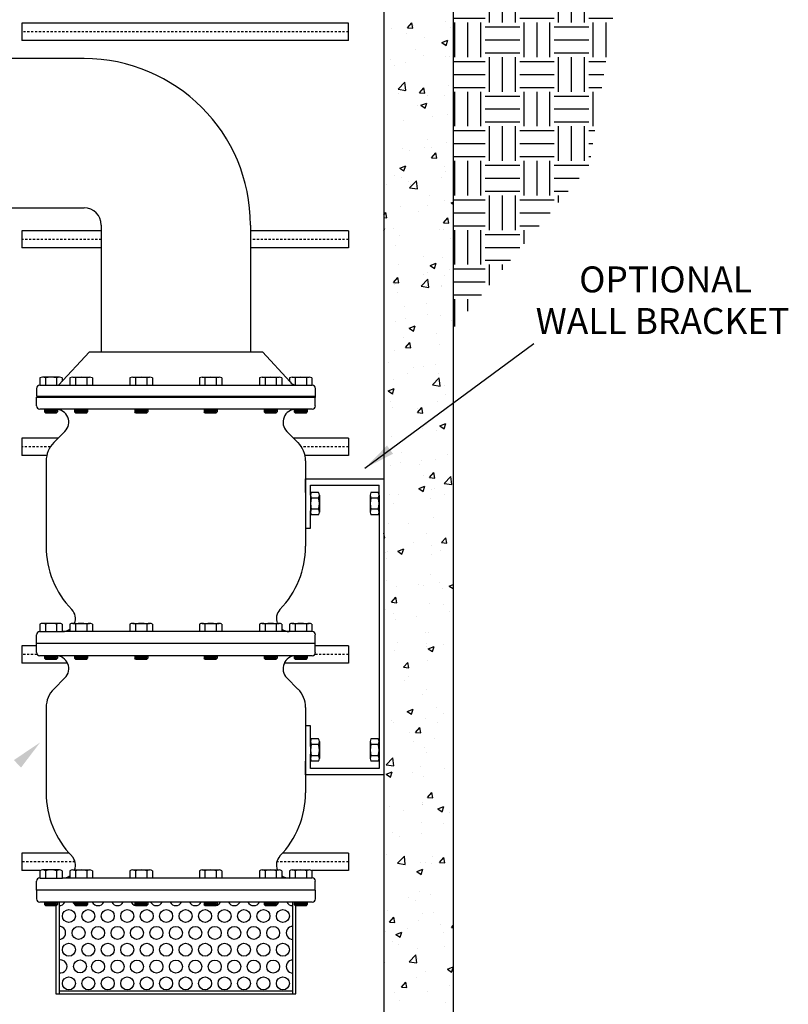
# Model space of a CAD drawing. Extents: x 14 to 181, y 169 to 325.
# Drawn here: x 137 to 181, y 223 to 280 of the extents above; entities that cross this region are included whole.
import ezdxf

# ---------------------------------------------------------------- set-up
doc = ezdxf.new("R2010")
doc.units = 0
doc.header["$LTSCALE"] = 0.5
doc.header["$MEASUREMENT"] = 0
doc.linetypes.add('HIDDEN', pattern=[0.375, 0.25, -0.125])
doc.layers.get('0').update_dxf_attribs({"linetype": 'CONTINUOUS'})
for name, color, linetype in [('DIMLINES', 4, 'CONTINUOUS'), ('DIMTEXT', 6, 'CONTINUOUS'), ('Float', 4, 'CONTINUOUS'), ('HATCHLINES', 2, 'CONTINUOUS'), ('HIDDENLINES', 3, 'HIDDEN')]:
    doc.layers.add(name, color=color, linetype=linetype)
doc.styles.add('ROMANS', font='romans', dxfattribs={"height": 0.1875})
doc.dimstyles.get("Standard").update_dxf_attribs({"dimtxt": 0.18, "dimasz": 0.18, "dimexe": 0.18, "dimexo": 0.0625, "dimgap": 0.09, "dimtad": 0, "dimtih": 1, "dimtoh": 1, "dimdec": 4, "dimzin": 0, "dimdsep": 46, "dimtxsty": 'Standard', "dimcen": 0.09, "dimadec": 0, "dimazin": 0, "dimtfac": 1, "dimtdec": 4, "dimtofl": 0, "dimtmove": 0, "dimatfit": 3, "dimfxl": 1, "dimtolj": 1, "dimtzin": 0, "dimarcsym": 0})

# ---------------------------------------------------------------- blocks, each defined once
blk = doc.blocks.new('*X0')
at = {"color": 0}
for p, q in [((90.25, 47.75), (90.25, 49.013)), ((91, 47.75), (91, 49.018)), ((94.25, 47.75), (94.25, 49.059)), ((95, 47.75), (95, 49.087)), ((95.75, 47.75), (95.75, 49.074)), ((86.25, 47.75), (86.25, 48.705)), ((87, 47.75), (87, 48.652)), ((87.75, 47.75), (87.75, 48.645)), ((88.849, 48.75), (90, 48.75)), ((91.75, 47.75), (91.75, 48.953)), ((92, 48.75), (94, 48.75)), ((96, 48.75), (98, 48.75)), ((98.25, 47.75), (98.25, 48.719)), ((99, 47.75), (99, 48.618)), ((99.75, 47.75), (99.75, 48.549)), ((102.25, 47.75), (102.25, 48.524)), ((103, 47.75), (103, 48.565)), ((103.75, 47.75), (103.75, 48.606)), ((105.286, 48.75), (105.866, 48.75)), ((88, 48), (90, 48)), ((92, 48), (94, 48)), ((96, 48), (98, 48)), ((100, 48), (102, 48)), ((104, 48), (105.727, 48)), ((86.148, 47.5), (88, 47.5)), ((88.25, 45.75), (88.25, 47.75)), ((89, 45.75), (89, 47.75)), ((89.75, 45.75), (89.75, 47.75)), ((90, 47.5), (92, 47.5)), ((92.25, 45.75), (92.25, 47.75)), ((93, 45.75), (93, 47.75)), ((93.75, 45.75), (93.75, 47.75)), ((94, 47.5), (96, 47.5)), ((96.25, 45.75), (96.25, 47.75)), ((97, 45.75), (97, 47.75)), ((97.75, 45.75), (97.75, 47.75)), ((98, 47.5), (100, 47.5)), ((100.25, 45.75), (100.25, 47.75)), ((101, 45.75), (101, 47.75)), ((101.75, 45.75), (101.75, 47.75)), ((102, 47.5), (104, 47.5)), ((104.25, 45.75), (104.25, 47.75)), ((105, 45.75), (105, 47.75)), ((86.148, 46.75), (88, 46.75)), ((90, 46.75), (92, 46.75)), ((94, 46.75), (96, 46.75)), ((98, 46.75), (100, 46.75)), ((102, 46.75), (104, 46.75)), ((86.148, 46), (88, 46)), ((86.25, 44.714), (86.25, 45.75)), ((87, 44.714), (87, 45.75)), ((87.75, 44.714), (87.75, 45.75)), ((90, 46), (92, 46)), ((90.25, 43.75), (90.25, 45.75)), ((91, 43.75), (91, 45.75)), ((91.75, 43.75), (91.75, 45.75)), ((94, 46), (96, 46)), ((94.25, 43.75), (94.25, 45.75)), ((95, 43.75), (95, 45.75)), ((95.75, 43.75), (95.75, 45.75)), ((98, 46), (100, 46)), ((98.25, 43.75), (98.25, 45.75)), ((99, 43.75), (99, 45.75)), ((99.75, 43.75), (99.75, 45.75)), ((102, 46), (104, 46)), ((102.25, 43.75), (102.25, 45.75)), ((103, 43.75), (103, 45.75)), ((103.75, 43.75), (103.75, 45.75)), ((88, 45.5), (90, 45.5)), ((92, 45.5), (94, 45.5)), ((96, 45.5), (98, 45.5)), ((100, 45.5), (102, 45.5)), ((104, 45.5), (105.264, 45.5)), ((88, 44.75), (90, 44.75)), ((92, 44.75), (94, 44.75)), ((96, 44.75), (98, 44.75)), ((100, 44.75), (102, 44.75)), ((104, 44.75), (105.125, 44.75)), ((92, 44), (94, 44)), ((96, 44), (98, 44)), ((100, 44), (102, 44)), ((104, 44), (104.986, 44)), ((90.148, 43.5), (92, 43.5)), ((92.25, 41.75), (92.25, 43.75)), ((93, 41.75), (93, 43.75)), ((93.75, 41.75), (93.75, 43.75)), ((94, 43.5), (96, 43.5)), ((96.25, 41.75), (96.25, 43.75)), ((97, 41.75), (97, 43.75)), ((97.75, 41.75), (97.75, 43.75)), ((98, 43.5), (100, 43.5)), ((100.25, 41.75), (100.25, 43.75)), ((101, 41.75), (101, 43.75)), ((101.75, 41.75), (101.75, 43.75)), ((102, 43.5), (104, 43.5)), ((104.25, 41.75), (104.25, 43.75)), ((90.148, 42.75), (92, 42.75)), ((94, 42.75), (96, 42.75)), ((98, 42.75), (100, 42.75)), ((102, 42.75), (104, 42.75)), ((90.148, 42), (92, 42)), ((90.25, 39.75), (90.25, 41.75)), ((91, 39.75), (91, 41.75)), ((91.75, 39.75), (91.75, 41.75)), ((94, 42), (96, 42)), ((94.25, 39.75), (94.25, 41.75)), ((95, 39.75), (95, 41.75)), ((95.75, 39.75), (95.75, 41.75)), ((98, 42), (100, 42)), ((98.25, 39.75), (98.25, 41.75)), ((99, 39.75), (99, 41.75)), ((99.75, 39.75), (99.75, 41.75)), ((102, 42), (104, 42)), ((102.25, 39.75), (102.25, 41.75)), ((103, 39.75), (103, 41.75)), ((103.75, 39.75), (103.75, 41.75)), ((92, 41.5), (94, 41.5)), ((96, 41.5), (98, 41.5)), ((100, 41.5), (102, 41.5)), ((104, 41.5), (104.523, 41.5)), ((92, 40.75), (94, 40.75)), ((96, 40.75), (98, 40.75)), ((100, 40.75), (102, 40.75)), ((104, 40.75), (104.384, 40.75)), ((92, 40), (94, 40)), ((96, 40), (98, 40)), ((100, 40), (102, 40)), ((104, 40), (104.245, 40)), ((90.148, 39.5), (92, 39.5)), ((92.25, 37.75), (92.25, 39.75)), ((93, 37.75), (93, 39.75)), ((93.75, 37.75), (93.75, 39.75)), ((94, 39.5), (96, 39.5)), ((96.25, 37.75), (96.25, 39.75)), ((97, 37.75), (97, 39.75)), ((97.75, 37.75), (97.75, 39.75)), ((98, 39.5), (100, 39.5)), ((100.25, 37.75), (100.25, 39.75)), ((101, 37.75), (101, 39.75)), ((101.75, 37.75), (101.75, 39.75)), ((102, 39.5), (104, 39.5)), ((90.148, 38.75), (92, 38.75)), ((94, 38.75), (96, 38.75)), ((98, 38.75), (100, 38.75)), ((102, 38.75), (104, 38.75)), ((90.148, 38), (92, 38)), ((90.25, 35.75), (90.25, 37.75)), ((91, 35.75), (91, 37.75)), ((91.75, 35.75), (91.75, 37.75)), ((94, 38), (96, 38)), ((94.25, 35.75), (94.25, 37.75)), ((95, 35.75), (95, 37.75)), ((95.75, 35.75), (95.75, 37.75)), ((98, 38), (100, 38)), ((98.25, 35.75), (98.25, 37.75)), ((99, 35.75), (99, 37.75)), ((99.75, 35.75), (99.75, 37.75)), ((102, 38), (103.874, 38)), ((102.25, 35.75), (102.25, 37.75)), ((103, 35.75), (103, 37.75)), ((103.75, 37.33), (103.75, 37.75)), ((92, 37.5), (94, 37.5)), ((96, 37.5), (98, 37.5)), ((100, 37.5), (102, 37.5)), ((92, 36.75), (94, 36.75)), ((96, 36.75), (98, 36.75)), ((100, 36.75), (102, 36.75)), ((92, 36), (94, 36)), ((96, 36), (98, 36)), ((100, 36), (102, 36)), ((90.148, 35.5), (92, 35.5)), ((92.25, 33.75), (92.25, 35.75)), ((93, 33.75), (93, 35.75)), ((93.75, 33.75), (93.75, 35.75)), ((94, 35.5), (96, 35.5)), ((96.25, 33.75), (96.25, 35.75)), ((97, 33.75), (97, 35.75)), ((97.75, 33.75), (97.75, 35.75)), ((98, 35.5), (100, 35.5)), ((100.25, 33.75), (100.25, 35.75)), ((101, 33.75), (101, 35.75)), ((101.75, 33.75), (101.75, 35.75)), ((102, 35.5), (102.872, 35.5)), ((90.148, 34.75), (92, 34.75)), ((94, 34.75), (96, 34.75)), ((98, 34.75), (100, 34.75)), ((102, 34.75), (102.397, 34.75)), ((90.148, 34), (92, 34)), ((90.25, 31.75), (90.25, 33.75)), ((91, 31.75), (91, 33.75)), ((91.75, 31.75), (91.75, 33.75)), ((94, 34), (96, 34)), ((94.25, 31.75), (94.25, 33.75)), ((95, 31.75), (95, 33.75)), ((95.75, 31.75), (95.75, 33.75)), ((98, 34), (100, 34)), ((98.25, 31.75), (98.25, 33.75)), ((99, 31.75), (99, 33.75)), ((99.75, 31.75), (99.75, 33.75)), ((92, 33.5), (94, 33.5)), ((96, 33.5), (98, 33.5)), ((100, 33.5), (101.605, 33.5)), ((92, 32.75), (94, 32.75)), ((96, 32.75), (98, 32.75)), ((100, 32.75), (101.13, 32.75)), ((92, 32), (94, 32)), ((96, 32), (98, 32)), ((100, 32), (100.654, 32)), ((90.148, 31.5), (92, 31.5)), ((92.25, 29.75), (92.25, 31.75)), ((93, 29.75), (93, 31.75)), ((93.75, 29.75), (93.75, 31.75)), ((94, 31.5), (96, 31.5)), ((96.25, 29.75), (96.25, 31.75)), ((97, 29.75), (97, 31.75)), ((97.75, 29.75), (97.75, 31.75)), ((98, 31.5), (100, 31.5)), ((100.25, 31.362), (100.25, 31.75)), ((90.148, 30.75), (92, 30.75)), ((94, 30.75), (96, 30.75)), ((98, 30.75), (99.862, 30.75)), ((90.148, 30), (92, 30)), ((90.25, 27.75), (90.25, 29.75)), ((91, 27.75), (91, 29.75)), ((91.75, 27.75), (91.75, 29.75)), ((94, 30), (96, 30)), ((94.25, 27.75), (94.25, 29.75)), ((95, 27.75), (95, 29.75)), ((95.75, 27.75), (95.75, 29.75)), ((98, 30), (99.387, 30)), ((98.25, 27.75), (98.25, 29.75)), ((99, 27.75), (99, 29.75)), ((92, 29.5), (94, 29.5)), ((96, 29.5), (98, 29.5)), ((92, 28.75), (94, 28.75)), ((96, 28.75), (98, 28.75)), ((92, 28), (94, 28)), ((96, 28), (98, 28)), ((90.148, 27.5), (92, 27.5)), ((92.25, 25.75), (92.25, 27.75)), ((93, 25.75), (93, 27.75)), ((93.75, 25.75), (93.75, 27.75)), ((94, 27.5), (96, 27.5)), ((96.25, 25.75), (96.25, 27.75)), ((97, 25.75), (97, 27.75)), ((97.75, 25.75), (97.75, 27.75)), ((98, 27.5), (98.981, 27.5)), ((90.148, 26.75), (92, 26.75)), ((94, 26.75), (96, 26.75)), ((98, 26.75), (98.862, 26.75)), ((90.148, 26), (92, 26)), ((90.25, 23.75), (90.25, 25.75)), ((91, 23.75), (91, 25.75)), ((91.75, 23.75), (91.75, 25.75)), ((94, 26), (96, 26)), ((94.25, 23.75), (94.25, 25.75)), ((95, 23.75), (95, 25.75)), ((95.75, 23.75), (95.75, 25.75)), ((98, 26), (98.744, 26)), ((98.25, 23.75), (98.25, 25.75)), ((92, 25.5), (94, 25.5)), ((96, 25.5), (98, 25.5)), ((92, 24.75), (94, 24.75)), ((96, 24.75), (98, 24.75)), ((92, 24), (94, 24)), ((96, 24), (98, 24)), ((90.148, 23.5), (92, 23.5)), ((92.25, 21.75), (92.25, 23.75)), ((93, 21.75), (93, 23.75)), ((93.75, 21.75), (93.75, 23.75)), ((94, 23.5), (96, 23.5)), ((96.25, 21.75), (96.25, 23.75)), ((97, 21.75), (97, 23.75)), ((97.75, 21.75), (97.75, 23.75)), ((98, 23.5), (98.349, 23.5)), ((90.148, 22.75), (92, 22.75)), ((94, 22.75), (96, 22.75)), ((98, 22.75), (98.23, 22.75)), ((90.148, 22), (92, 22)), ((90.25, 19.75), (90.25, 21.75)), ((91, 19.75), (91, 21.75)), ((91.75, 19.75), (91.75, 21.75)), ((94, 22), (96, 22)), ((94.25, 19.75), (94.25, 21.75)), ((95, 19.75), (95, 21.75)), ((95.75, 19.75), (95.75, 21.75)), ((98, 22), (98.112, 22)), ((92, 21.5), (94, 21.5)), ((96, 21.5), (98, 21.5)), ((92, 20.75), (94, 20.75)), ((96, 20.75), (97.434, 20.75)), ((92, 20), (94, 20)), ((96, 20), (96.806, 20)), ((90.148, 19.5), (92, 19.5)), ((92.25, 17.75), (92.25, 19.75)), ((93, 17.75), (93, 19.75)), ((93.75, 17.75), (93.75, 19.75)), ((94, 19.5), (96, 19.5)), ((96.25, 19.335), (96.25, 19.75)), ((90.148, 18.75), (92, 18.75)), ((94, 18.75), (95.76, 18.75)), ((90.148, 18), (92, 18)), ((90.25, 15.75), (90.25, 17.75)), ((91, 15.75), (91, 17.75)), ((91.75, 15.75), (91.75, 17.75)), ((94, 18), (95.133, 18)), ((94.25, 16.945), (94.25, 17.75)), ((92, 17.5), (94, 17.5)), ((92, 16.75), (94, 16.75)), ((92, 16), (93.459, 16)), ((90.148, 15.5), (92, 15.5)), ((92.25, 14.555), (92.25, 15.75)), ((93, 15.451), (93, 15.75)), ((90.148, 14.75), (92, 14.75)), ((90.148, 14), (91.786, 14)), ((90.25, 12.165), (90.25, 13.75)), ((91, 13.061), (91, 13.75))]:
    blk.add_line(p, q, dxfattribs=at)
blk = doc.blocks.new('*X4')
at = {"color": 0}
for p, q in [((128.648, 29.448), (128.889, 29.735)), ((128.947, 29.421), (128.889, 29.735)), ((130.86, 29.82), (130.86, 29.82)), ((127.715, 29.406), (127.715, 29.406)), ((128.582, 29.099), (128.582, 29.099)), ((128.648, 29.448), (128.947, 29.422)), ((128.967, 29.571), (128.967, 29.571)), ((131.15, 29.451), (131.15, 29.451)), ((129.617, 28.855), (129.617, 28.855)), ((130.621, 28.587), (130.971, 28.722)), ((130.621, 28.587), (130.869, 28.42)), ((130.869, 28.42), (130.971, 28.722)), ((129.11, 28.172), (129.11, 28.172)), ((127.651, 27.599), (127.651, 27.599)), ((128.522, 27.434), (128.522, 27.434)), ((129.545, 27.848), (129.545, 27.848)), ((130.815, 27.757), (130.815, 27.757)), ((131.089, 27.786), (131.089, 27.786)), ((127.899, 27.257), (127.899, 27.257)), ((128.102, 25.896), (128.491, 26.302)), ((128.547, 25.827), (128.491, 26.301)), ((128.102, 25.896), (128.547, 25.827)), ((128.23, 25.876), (128.23, 25.876)), ((128.461, 25.77), (128.461, 25.77)), ((129.342, 25.687), (129.583, 25.974)), ((129.342, 25.687), (129.641, 25.661)), ((129.641, 25.66), (129.583, 25.974)), ((131.028, 26.122), (131.028, 26.122)), ((128.137, 25.617), (128.137, 25.617)), ((129.404, 24.962), (129.754, 25.096)), ((129.653, 24.794), (129.754, 25.096)), ((129.808, 25.507), (129.808, 25.507)), ((130.806, 25.504), (130.806, 25.504)), ((129.191, 24.945), (129.191, 24.945)), ((129.404, 24.962), (129.653, 24.794)), ((128.4, 24.105), (128.4, 24.105)), ((130.072, 24.32), (130.072, 24.32)), ((130.967, 24.457), (130.967, 24.457)), ((129.811, 22.963), (129.811, 22.963)), ((130.906, 22.793), (130.906, 22.793)), ((128.339, 22.441), (128.339, 22.441)), ((128.757, 22.348), (128.757, 22.348)), ((129.602, 22.524), (129.602, 22.524)), ((130.008, 22.513), (130.008, 22.513)), ((130.036, 21.926), (130.277, 22.213)), ((130.334, 21.899), (130.277, 22.213)), ((130.036, 21.926), (130.334, 21.9)), ((128.188, 21.336), (128.538, 21.47)), ((128.188, 21.336), (128.436, 21.168)), ((128.436, 21.168), (128.538, 21.47)), ((130.8, 21.426), (130.8, 21.426)), ((130.846, 21.128), (130.846, 21.128)), ((127.884, 20.925), (127.884, 20.925)), ((128.278, 20.776), (128.278, 20.776)), ((128.693, 20.541), (128.693, 20.541)), ((128.765, 20.197), (129.154, 20.603)), ((129.21, 20.128), (129.154, 20.603)), ((130.587, 20.79), (130.587, 20.79)), ((127.441, 20.376), (127.441, 20.376)), ((128.765, 20.197), (129.21, 20.128)), ((128.837, 20.408), (128.837, 20.408)), ((129.891, 19.736), (129.891, 19.736)), ((130.785, 19.464), (130.785, 19.464)), ((131.172, 19.323), (131.278, 19.363)), ((128.218, 19.112), (128.218, 19.112)), ((129.271, 18.818), (129.271, 18.818)), ((129.794, 19.175), (129.794, 19.175)), ((131.172, 19.323), (131.278, 19.251)), ((127.278, 18.639), (127.384, 18.766)), ((127.278, 18.467), (127.442, 18.452)), ((127.378, 18.568), (127.378, 18.568)), ((127.442, 18.452), (127.384, 18.766)), ((130.729, 18.165), (130.97, 18.452)), ((131.028, 18.139), (130.97, 18.452)), ((127.278, 17.828), (127.321, 17.845)), ((127.278, 17.716), (127.321, 17.844)), ((127.842, 17.866), (127.842, 17.866)), ((130.512, 17.753), (130.512, 17.753)), ((130.724, 17.799), (130.724, 17.799)), ((130.729, 18.165), (131.028, 18.139)), ((128.157, 17.447), (128.157, 17.447)), ((131.114, 17.261), (131.114, 17.261)), ((127.956, 16.846), (127.956, 16.846)), ((129.587, 16.192), (129.587, 16.192)), ((130.663, 16.135), (130.663, 16.135)), ((128.096, 15.783), (128.096, 15.783)), ((129.955, 15.697), (130.306, 15.831)), ((129.955, 15.697), (130.204, 15.529)), ((130.204, 15.529), (130.306, 15.831)), ((131.05, 15.454), (131.05, 15.454)), ((127.837, 14.718), (128.078, 15.005)), ((128.136, 14.691), (128.078, 15.005)), ((129.428, 14.499), (129.817, 14.905)), ((129.538, 15.198), (129.538, 15.198)), ((129.798, 15.289), (129.798, 15.289)), ((129.872, 14.43), (129.817, 14.905)), ((130.785, 15.094), (130.785, 15.094)), ((127.837, 14.718), (128.136, 14.691)), ((127.869, 14.594), (127.869, 14.594)), ((127.923, 14.64), (127.923, 14.64)), ((129.428, 14.499), (129.872, 14.43)), ((130.592, 14.527), (130.592, 14.527)), ((130.602, 14.471), (130.602, 14.471)), ((128.035, 14.118), (128.035, 14.118)), ((128.483, 13.317), (128.483, 13.317)), ((129.735, 13.482), (129.735, 13.482)), ((128.543, 12.657), (128.543, 12.657)), ((129.779, 12.844), (129.779, 12.844)), ((130.542, 12.806), (130.542, 12.806)), ((131.212, 12.544), (131.212, 12.544)), ((127.974, 12.454), (127.974, 12.454)), ((128.739, 12.071), (129.089, 12.206)), ((128.739, 12.071), (128.988, 11.904)), ((128.988, 11.903), (129.089, 12.206)), ((128.419, 11.51), (128.419, 11.51)), ((130.313, 11.759), (130.313, 11.759)), ((128.531, 10.957), (128.772, 11.244)), ((128.531, 10.957), (128.829, 10.93)), ((128.829, 10.93), (128.772, 11.244)), ((130.481, 11.142), (130.481, 11.142)), ((127.914, 10.79), (127.914, 10.79)), ((127.569, 10.102), (127.569, 10.102)), ((128.998, 9.787), (128.998, 9.787)), ((129.572, 9.861), (129.572, 9.861)), ((130.239, 9.989), (130.239, 9.989)), ((127.853, 9.125), (127.853, 9.125)), ((128.624, 9.43), (128.624, 9.43)), ((130.091, 8.801), (130.48, 9.207)), ((130.42, 9.477), (130.42, 9.477)), ((130.535, 8.732), (130.48, 9.207)), ((127.522, 8.446), (127.872, 8.58)), ((127.771, 8.278), (127.872, 8.58)), ((130.091, 8.801), (130.535, 8.732)), ((130.77, 8.763), (130.77, 8.763)), ((127.522, 8.446), (127.771, 8.278)), ((127.855, 8.262), (127.855, 8.262)), ((130.84, 8.231), (130.84, 8.231)), ((127.682, 7.815), (127.682, 7.815)), ((127.792, 7.461), (127.792, 7.461)), ((129.224, 7.196), (129.465, 7.483)), ((129.244, 7.448), (129.244, 7.448)), ((129.523, 7.169), (129.465, 7.483)), ((130.359, 7.813), (130.359, 7.813)), ((129.224, 7.196), (129.523, 7.17)), ((129.764, 6.513), (129.764, 6.513)), ((130.507, 6.432), (130.857, 6.567)), ((130.507, 6.432), (130.756, 6.265)), ((130.756, 6.265), (130.857, 6.567)), ((130.776, 6.424), (130.776, 6.424)), ((127.731, 5.796), (127.731, 5.796)), ((129.525, 6.259), (129.525, 6.259)), ((130.298, 6.148), (130.298, 6.148)), ((128.27, 4.893), (128.27, 4.893)), ((130.939, 4.78), (130.939, 4.78)), ((127.67, 4.132), (127.67, 4.132)), ((128.209, 4.287), (128.209, 4.287)), ((129.324, 4.221), (129.324, 4.221)), ((129.461, 4.452), (129.461, 4.452)), ((130.238, 4.484), (130.238, 4.484)), ((129.558, 3.529), (129.558, 3.529)), ((129.918, 3.435), (130.159, 3.722)), ((129.918, 3.435), (130.217, 3.409)), ((130.217, 3.408), (130.159, 3.722)), ((130.754, 3.103), (131.143, 3.509)), ((131.198, 3.034), (131.143, 3.509)), ((129.29, 2.807), (129.64, 2.941)), ((129.539, 2.639), (129.64, 2.941)), ((130.754, 3.103), (131.198, 3.034)), ((127.61, 2.467), (127.61, 2.467)), ((128.146, 2.48), (128.146, 2.48)), ((129.29, 2.807), (129.539, 2.639)), ((130.039, 2.729), (130.039, 2.729)), ((130.177, 2.819), (130.177, 2.819)), ((130.756, 2.431), (130.756, 2.431)), ((127.84, 1.931), (127.84, 1.931)), ((129.944, 2.238), (129.944, 2.238)), ((130.116, 1.155), (130.116, 1.155)), ((127.549, 0.803), (127.549, 0.803)), ((128.724, 0.757), (128.724, 0.757)), ((127.324, -0.039), (127.278, 0.214)), ((129.749, 0.181), (129.749, 0.181)), ((127.278, -0.035), (127.324, -0.039)), ((128.971, -0.317), (128.971, -0.317)), ((130.055, -0.51), (130.055, -0.51)), ((130.612, -0.326), (130.853, -0.039)), ((130.612, -0.326), (130.911, -0.352)), ((130.911, -0.353), (130.853, -0.039)), ((127.356, -0.875), (127.356, -0.875)), ((127.488, -0.862), (127.488, -0.862)), ((128.074, -0.819), (128.424, -0.685)), ((128.074, -0.819), (128.322, -0.987)), ((128.322, -0.987), (128.424, -0.685)), ((130.025, -0.988), (130.025, -0.988)), ((130.566, -0.8), (130.566, -0.8)), ((127.409, -1.215), (127.409, -1.215)), ((129.994, -2.174), (129.994, -2.174)), ((127.427, -2.526), (127.427, -2.526)), ((129.251, -2.772), (129.251, -2.772)), ((129.543, -2.802), (129.543, -2.802)), ((130.503, -2.607), (130.503, -2.607)), ((131.058, -2.832), (131.278, -2.748)), ((131.058, -2.832), (131.278, -2.98)), ((127.976, -2.858), (127.976, -2.858)), ((130.645, -2.971), (130.645, -2.971)), ((127.719, -3.773), (127.96, -3.486)), ((127.719, -3.773), (128.018, -3.8)), ((128.018, -3.8), (127.96, -3.486)), ((129.934, -3.839), (129.934, -3.839)), ((130.741, -3.9), (130.741, -3.9)), ((127.366, -4.191), (127.366, -4.191)), ((127.825, -4.401), (127.825, -4.401)), ((131.081, -4.33), (131.081, -4.33)), ((127.936, -4.744), (127.936, -4.744)), ((129.187, -4.579), (129.187, -4.579)), ((129.671, -5.526), (129.671, -5.526)), ((129.873, -5.503), (129.873, -5.503)), ((127.306, -5.855), (127.306, -5.855)), ((128.057, -6.085), (128.057, -6.085)), ((129.735, -6.15), (129.735, -6.15)), ((130.726, -6.198), (130.726, -6.198)), ((127.872, -6.551), (127.872, -6.551)), ((129.766, -6.302), (129.766, -6.302)), ((129.842, -6.458), (130.192, -6.324)), ((129.842, -6.458), (130.09, -6.626)), ((130.09, -6.626), (130.192, -6.324)), ((128.413, -7.534), (128.654, -7.247)), ((128.712, -7.561), (128.654, -7.247)), ((129.812, -7.168), (129.812, -7.168)), ((128.413, -7.534), (128.712, -7.561)), ((128.45, -8.274), (128.45, -8.274)), ((128.677, -8.067), (128.677, -8.067)), ((129.751, -8.832), (129.751, -8.832)), ((129.528, -9.134), (129.528, -9.134)), ((128.625, -10.084), (128.975, -9.949)), ((128.625, -10.084), (128.874, -10.251)), ((128.874, -10.252), (128.975, -9.949)), ((130.293, -9.83), (130.293, -9.83)), ((130.726, -10.231), (130.726, -10.231)), ((127.703, -10.622), (127.703, -10.622)), ((127.81, -10.732), (127.81, -10.732)), ((129.69, -10.497), (129.69, -10.497)), ((130.372, -10.735), (130.372, -10.735)), ((128.757, -11.294), (128.757, -11.294)), ((129.107, -11.295), (129.348, -11.008)), ((129.107, -11.295), (129.406, -11.322)), ((129.406, -11.322), (129.348, -11.008)), ((128.977, -11.802), (128.977, -11.802)), ((130.229, -11.637), (130.229, -11.637)), ((129.63, -12.161), (129.63, -12.161)), ((129.72, -12.482), (129.72, -12.482)), ((127.406, -13.164), (127.795, -12.758)), ((127.851, -13.233), (127.795, -12.758)), ((127.406, -13.164), (127.851, -13.233)), ((127.408, -13.709), (127.759, -13.575)), ((127.657, -13.877), (127.759, -13.575)), ((128.914, -13.609), (128.914, -13.609)), ((129.377, -13.277), (129.377, -13.277)), ((130.807, -13.36), (130.807, -13.36)), ((127.408, -13.709), (127.657, -13.877)), ((127.662, -13.774), (127.662, -13.774)), ((129.569, -13.825), (129.569, -13.825)), ((129.801, -15.056), (130.042, -14.769)), ((130.099, -15.083), (130.042, -14.769)), ((129.492, -15.332), (129.492, -15.332)), ((129.801, -15.056), (130.099, -15.082)), ((127.598, -15.581), (127.598, -15.581)), ((128.404, -15.832), (128.404, -15.832)), ((129.508, -15.49), (129.508, -15.49)), ((129.513, -15.465), (129.513, -15.465)), ((130.393, -15.722), (130.743, -15.588)), ((130.393, -15.722), (130.642, -15.89)), ((130.642, -15.89), (130.743, -15.588)), ((129.458, -16.503), (129.458, -16.503)), ((131.073, -15.945), (131.073, -15.945)), ((127.796, -17.063), (127.796, -17.063)), ((130.712, -16.563), (130.712, -16.563)), ((128.177, -17.304), (128.177, -17.304)), ((129.447, -17.154), (129.447, -17.154)), ((127.409, -18.373), (127.409, -18.373)), ((128.069, -18.862), (128.458, -18.456)), ((128.514, -18.931), (128.458, -18.456)), ((130.078, -18.486), (130.078, -18.486)), ((130.494, -18.817), (130.735, -18.53)), ((130.793, -18.844), (130.735, -18.53)), ((131.271, -18.696), (131.271, -18.696)), ((128.069, -18.862), (128.514, -18.931)), ((129.176, -19.348), (129.527, -19.214)), ((129.176, -19.348), (129.425, -19.516)), ((129.386, -18.819), (129.386, -18.819)), ((129.425, -19.516), (129.527, -19.214)), ((129.705, -18.813), (129.705, -18.813)), ((130.019, -18.86), (130.019, -18.86)), ((130.494, -18.817), (130.793, -18.843)), ((129.326, -20.483), (129.326, -20.483)), ((128.704, -20.833), (128.704, -20.833)), ((129.104, -21.041), (129.104, -21.041)), ((129.955, -20.668), (129.955, -20.668)), ((127.49, -21.6), (127.49, -21.6)), ((127.602, -22.265), (127.843, -21.977)), ((127.901, -22.291), (127.843, -21.977)), ((129.265, -22.148), (129.265, -22.148)), ((129.499, -21.797), (129.499, -21.797)), ((130.159, -21.713), (130.159, -21.713)), ((127.602, -22.265), (127.901, -22.291)), ((128.64, -22.64), (128.64, -22.64)), ((130.534, -22.39), (130.534, -22.39)), ((131.188, -22.578), (131.278, -22.471)), ((131.188, -22.578), (131.278, -22.586)), ((127.388, -22.805), (127.388, -22.805)), ((127.96, -22.974), (128.31, -22.84)), ((127.96, -22.974), (128.209, -23.142)), ((128.209, -23.142), (128.31, -22.84)), ((130.697, -22.894), (130.697, -22.894)), ((127.781, -23.395), (127.781, -23.395)), ((128.11, -23.583), (128.11, -23.583)), ((129.204, -23.812), (129.204, -23.812)), ((130.779, -23.695), (130.779, -23.695)), ((128.732, -24.56), (129.121, -24.155)), ((129.176, -24.63), (129.121, -24.155)), ((129.218, -24.363), (129.218, -24.363)), ((127.325, -24.612), (127.325, -24.612)), ((128.732, -24.56), (129.177, -24.629)), ((130.944, -24.987), (131.278, -24.859)), ((130.944, -24.987), (131.193, -25.155)), ((131.193, -25.155), (131.278, -24.902)), ((129.143, -25.477), (129.143, -25.477)), ((129.69, -25.145), (129.69, -25.145)), ((128.296, -26.025), (128.537, -25.738)), ((128.296, -26.025), (128.594, -26.052)), ((128.594, -26.052), (128.537, -25.738)), ((131.061, -25.919), (131.061, -25.919)), ((127.903, -26.335), (127.903, -26.335)), ((129.805, -26.25), (129.805, -26.25)), ((128.19, -26.809), (128.19, -26.809)), ((130.859, -26.922), (130.859, -26.922))]:
    blk.add_line(p, q, dxfattribs=at)

msp = doc.modelspace()

# ---------------------------------------------------------------- linework, layer by layer
for p, q in [((161.61, 295.003), (161.61, 207.003)), ((157.61, 291.003), (157.61, 207.003)), ((155.562, 280.003), (136.68, 280.003)), ((136.68, 280.003), (136.68, 279.003)), ((155.541, 280.003), (155.541, 279.003)), ((155.562, 279.003), (136.68, 279.003)), ((140.269, 277.954), (114.922, 277.954)), ((114.922, 269.33), (140.269, 269.33)), ((141.269, 268.33), (141.269, 261.001)), ((149.893, 268.33), (149.893, 261.001)), ((141.269, 268.003), (136.68, 268.003)), ((136.68, 268.003), (136.68, 267.003)), ((155.562, 268.003), (149.893, 268.003)), ((155.562, 268.003), (155.562, 267.003)), ((141.269, 267.003), (136.68, 267.003)), ((155.562, 267.003), (149.893, 267.003)), ((138.803, 259.064), (140.581, 261.001)), ((140.581, 261.001), (150.581, 261.001)), ((150.581, 261.001), (152.181, 259.257)), ((137.706, 259.064), (153.456, 259.064)), ((137.518, 258.876), (137.518, 258.439)), ((153.643, 258.876), (153.643, 258.366)), ((137.518, 258.439), (153.643, 258.439)), ((137.518, 257.867), (137.518, 258.377)), ((137.518, 258.377), (153.643, 258.377)), ((138.437, 258.439), (138.437, 258.377)), ((152.724, 258.439), (152.724, 258.377)), ((153.643, 257.867), (153.643, 258.377)), ((153.456, 257.679), (137.706, 257.679)), ((139.167, 256.399), (138.52, 255.752)), ((151.994, 256.399), (152.641, 255.752)), ((136.68, 256.003), (136.68, 255.003)), ((138.772, 256.003), (136.68, 256.003)), ((155.562, 256.003), (152.39, 256.003)), ((155.562, 256.003), (155.562, 255.003)), ((138.114, 255.003), (136.68, 255.003)), ((138.081, 254.691), (138.081, 249.752)), ((155.562, 255.003), (153.048, 255.003)), ((153.081, 254.691), (153.081, 249.752)), ((153.081, 252.871), (153.081, 253.66)), ((153.081, 253.66), (157.61, 253.66)), ((157.61, 253.66), (157.61, 252.871)), ((153.364, 252.708), (153.364, 253.279)), ((153.364, 253.279), (157.328, 253.279)), ((157.328, 252.708), (157.328, 253.279)), ((153.364, 250.811), (153.364, 251.806)), ((157.328, 251.734), (157.328, 238.045)), ((153.081, 250.811), (153.364, 250.811)), ((137.698, 244.824), (139.024, 244.824)), ((153.456, 244.824), (139.024, 244.824)), ((137.518, 244.127), (137.518, 244.644)), ((153.643, 244.127), (153.643, 244.637)), ((136.68, 244.003), (136.68, 243.003)), ((137.518, 244.003), (136.68, 244.003)), ((153.643, 244.127), (137.518, 244.127)), ((137.518, 243.609), (137.518, 244.127)), ((153.643, 243.617), (153.643, 244.127)), ((155.562, 244.003), (153.643, 244.003)), ((155.562, 244.003), (155.562, 243.003)), ((138.637, 243.429), (137.698, 243.429)), ((153.456, 243.429), (138.637, 243.429)), ((139.313, 243.003), (136.68, 243.003)), ((155.562, 243.003), (151.848, 243.003)), ((139.167, 242.149), (138.52, 241.502)), ((151.994, 242.149), (152.641, 241.502)), ((138.081, 240.441), (138.081, 235.502)), ((153.081, 240.441), (153.081, 235.502)), ((153.364, 239.381), (153.081, 239.381)), ((153.364, 238.18), (153.364, 239.381)), ((153.364, 236.913), (153.364, 237.74)), ((157.327, 237.585), (157.327, 236.913)), ((153.081, 236.533), (153.081, 237.322)), ((157.327, 236.913), (153.364, 236.913)), ((157.61, 237.322), (157.61, 236.533)), ((157.61, 236.533), (153.081, 236.533)), ((136.68, 232.003), (136.68, 231.003)), ((139.416, 232.003), (136.68, 232.003)), ((155.562, 232.003), (151.745, 232.003)), ((155.562, 232.003), (155.562, 231.003)), ((137.723, 231.003), (136.68, 231.003)), ((155.562, 231.003), (153.439, 231.003)), ((137.518, 229.877), (137.518, 230.387)), ((137.706, 230.574), (139.024, 230.574)), ((153.456, 230.574), (139.024, 230.574)), ((153.643, 229.877), (153.643, 230.387)), ((153.643, 229.877), (137.518, 229.877))]:
    msp.add_line(p, q)
at = {"color": 4}
for p, q in [((152.151, 259.487), (152.151, 259.29)), ((137.518, 229.877), (137.518, 229.367)), ((153.643, 229.877), (153.643, 229.367)), ((138.643, 229.179), (137.706, 229.179)), ((153.456, 229.179), (138.643, 229.179)), ((138.643, 228.987), (138.643, 223.877)), ((138.823, 229.179), (138.823, 223.877)), ((152.338, 223.877), (152.338, 229.179)), ((152.518, 223.877), (152.518, 228.987)), ((138.643, 223.877), (152.518, 223.877)), ((138.823, 224.057), (152.338, 224.057))]:
    msp.add_line(p, q, dxfattribs=at)
for centre in [(139.393, 228.377), (140.518, 228.377), (141.643, 228.377), (142.768, 228.377), (143.893, 228.377), (145.018, 228.377), (146.143, 228.377), (147.268, 228.377), (148.393, 228.377), (149.518, 228.377), (150.643, 228.377), (151.768, 228.377), (139.956, 227.402), (141.081, 227.402), (142.206, 227.402), (143.331, 227.402), (144.456, 227.402), (145.581, 227.402), (146.706, 227.402), (147.831, 227.402), (148.956, 227.402), (150.081, 227.402), (151.206, 227.402), (139.393, 226.428), (140.518, 226.428), (141.643, 226.428), (142.768, 226.428), (143.893, 226.428), (145.018, 226.428), (146.143, 226.428), (147.268, 226.428), (148.393, 226.428), (149.518, 226.428), (150.643, 226.428), (151.768, 226.428), (140.037, 225.463), (141.081, 225.454), (142.206, 225.454), (143.331, 225.454), (144.456, 225.454), (145.581, 225.454), (146.706, 225.454), (147.831, 225.454), (148.956, 225.454), (150.081, 225.454), (151.206, 225.454), (139.393, 224.48), (140.518, 224.48), (141.643, 224.48), (142.768, 224.48), (143.893, 224.48), (145.018, 224.48), (146.143, 224.48), (147.268, 224.48), (148.393, 224.48), (149.518, 224.48), (150.643, 224.48), (151.768, 224.48)]:
    msp.add_circle(centre, 0.375, dxfattribs=at)
for centre, radius, start, end in [((140.269, 268.33), 9.624, 0, 90), ((140.269, 268.33), 1, 0, 90), ((137.706, 258.876), 0.188, 90, 180), ((152.576, 259.564), 0.5, 217.754, 258.3936), ((153.456, 258.876), 0.188, 0, 90), ((137.706, 257.867), 0.188, 180, 270), ((138.637, 256.929), 0.75, 315, 90), ((152.525, 256.929), 0.75, 90, 225), ((153.456, 257.867), 0.188, 270, 0), ((139.581, 254.691), 1.5, 135, 180), ((151.581, 254.691), 1.5, 360, 45), ((143.331, 249.752), 5.25, 180, 224.1269), ((147.831, 249.752), 5.25, 315.8731, 0), ((139.024, 245.574), 0.75, 337.9139, 44.1269), ((152.138, 245.574), 0.75, 135.8731, 202.0861), ((137.698, 244.644), 0.18, 90, 180), ((139.024, 245.574), 0.75, 270, 304.7223), ((152.138, 245.574), 0.75, 235.2777, 270), ((153.456, 244.637), 0.188, 0, 90), ((137.698, 243.609), 0.18, 180, 270), ((138.637, 242.679), 0.75, 315, 90), ((152.525, 242.679), 0.75, 90, 225), ((153.456, 243.617), 0.188, 270, 0), ((139.581, 240.441), 1.5, 135, 180), ((151.581, 240.441), 1.5, 360, 45), ((143.331, 235.502), 5.25, 180, 224.1269), ((147.831, 235.502), 5.25, 315.8731, 0), ((139.024, 231.324), 0.75, 337.9139, 44.1269), ((152.138, 231.324), 0.75, 135.8731, 202.0861), ((139.024, 231.324), 0.75, 270, 304.7223), ((152.138, 231.324), 0.75, 235.2777, 270), ((137.706, 230.387), 0.188, 90, 180), ((153.456, 230.387), 0.188, 0, 90)]:
    msp.add_arc(centre, radius, start, end)
for centre, radius, start, end in [((137.706, 229.367), 0.188, 180, 270), ((138.831, 229.351), 0.375, 268.854, 332.737), ((139.956, 229.351), 0.375, 207.263, 232.1541), ((139.956, 229.351), 0.375, 255.9481, 284.0519), ((141.081, 229.351), 0.375, 207.263, 332.737), ((142.206, 229.351), 0.375, 207.263, 332.737), ((143.331, 229.351), 0.375, 207.263, 284.0519), ((144.456, 229.351), 0.375, 207.263, 332.737), ((145.581, 229.351), 0.375, 207.263, 332.737), ((146.706, 229.351), 0.375, 207.263, 332.737), ((147.831, 229.351), 0.375, 255.9481, 332.737), ((148.956, 229.351), 0.375, 207.263, 332.737), ((150.081, 229.351), 0.375, 207.263, 332.737), ((151.206, 229.351), 0.375, 255.9481, 284.0519), ((151.206, 229.351), 0.375, 307.8459, 332.737), ((152.331, 229.351), 0.375, 207.263, 271.146), ((153.456, 229.367), 0.188, 270, 0), ((138.831, 227.402), 0.375, 268.854, 91.146), ((152.331, 227.402), 0.375, 88.854, 271.146), ((138.912, 225.463), 0.375, 256.2412, 103.7588), ((152.331, 225.454), 0.375, 88.854, 271.146)]:
    msp.add_arc(centre, radius, start, end, dxfattribs=at)
at = {"layer": 'DIMLINES', "linetype": 'Continuous'}
msp.add_solid([(136.214, 237.394), (136.625, 236.957), (137.73, 238.41)], dxfattribs=at)
at = {"layer": 'Float', "color": 4}
for p, q in [((137.712, 259.487), (137.712, 259.064)), ((138.849, 259.532), (137.874, 259.532)), ((138.037, 259.487), (138.037, 259.064)), ((138.686, 259.487), (138.686, 259.064)), ((139.011, 259.487), (139.011, 259.29)), ((139.451, 259.487), (139.451, 259.064)), ((139.614, 259.532), (140.588, 259.532)), ((139.776, 259.487), (139.776, 259.064)), ((140.425, 259.487), (140.425, 259.064)), ((140.75, 259.487), (140.75, 259.064)), ((142.925, 259.487), (142.925, 259.064)), ((143.088, 259.532), (144.062, 259.532)), ((143.25, 259.487), (143.25, 259.064)), ((143.9, 259.487), (143.9, 259.064)), ((144.224, 259.487), (144.224, 259.064)), ((146.937, 259.487), (146.937, 259.064)), ((147.099, 259.532), (148.074, 259.532)), ((147.262, 259.487), (147.262, 259.064)), ((147.911, 259.487), (147.911, 259.064)), ((148.236, 259.487), (148.236, 259.064)), ((150.411, 259.487), (150.411, 259.064)), ((150.574, 259.532), (151.548, 259.532)), ((150.736, 259.487), (150.736, 259.064)), ((151.386, 259.487), (151.386, 259.064)), ((151.71, 259.487), (151.71, 259.064)), ((152.313, 259.532), (153.287, 259.532)), ((152.475, 259.487), (152.475, 259.064)), ((153.125, 259.487), (153.125, 259.064)), ((153.45, 259.487), (153.45, 259.064)), ((137.986, 257.673), (137.986, 257.527)), ((137.986, 257.627), (138.736, 257.627)), ((137.986, 257.527), (138.736, 257.527)), ((138.036, 257.477), (137.986, 257.527)), ((138.036, 257.677), (138.686, 257.677)), ((138.036, 257.577), (138.686, 257.577)), ((138.036, 257.477), (138.686, 257.477)), ((138.686, 257.477), (138.736, 257.527)), ((138.736, 257.679), (138.736, 257.527)), ((139.726, 257.673), (139.726, 257.527)), ((139.726, 257.627), (140.476, 257.627)), ((139.726, 257.527), (140.476, 257.527)), ((139.776, 257.477), (139.726, 257.527)), ((139.776, 257.677), (140.426, 257.677)), ((139.776, 257.577), (140.426, 257.577)), ((139.776, 257.477), (140.426, 257.477)), ((140.426, 257.477), (140.476, 257.527)), ((140.476, 257.679), (140.476, 257.527)), ((143.2, 257.673), (143.2, 257.527)), ((143.2, 257.627), (143.95, 257.627)), ((143.2, 257.527), (143.95, 257.527)), ((143.25, 257.477), (143.2, 257.527)), ((143.25, 257.677), (143.9, 257.677)), ((143.25, 257.577), (143.9, 257.577)), ((143.25, 257.477), (143.9, 257.477)), ((143.9, 257.477), (143.95, 257.527)), ((143.95, 257.679), (143.95, 257.527)), ((147.212, 257.673), (147.212, 257.527)), ((147.212, 257.627), (147.962, 257.627)), ((147.212, 257.527), (147.962, 257.527)), ((147.262, 257.477), (147.212, 257.527)), ((147.262, 257.677), (147.912, 257.677)), ((147.262, 257.577), (147.912, 257.577)), ((147.262, 257.477), (147.912, 257.477)), ((147.912, 257.477), (147.962, 257.527)), ((147.962, 257.679), (147.962, 257.527)), ((150.686, 257.673), (150.686, 257.527)), ((150.686, 257.627), (151.436, 257.627)), ((150.686, 257.527), (151.436, 257.527)), ((150.736, 257.477), (150.686, 257.527)), ((150.736, 257.677), (151.386, 257.677)), ((150.736, 257.577), (151.386, 257.577)), ((150.736, 257.477), (151.386, 257.477)), ((151.386, 257.477), (151.436, 257.527)), ((151.436, 257.679), (151.436, 257.527)), ((152.425, 257.673), (152.425, 257.527)), ((152.425, 257.627), (153.175, 257.627)), ((152.425, 257.527), (153.175, 257.527)), ((152.475, 257.477), (152.425, 257.527)), ((152.475, 257.677), (153.125, 257.677)), ((152.475, 257.577), (153.125, 257.577)), ((152.475, 257.477), (153.125, 257.477)), ((153.125, 257.477), (153.175, 257.527)), ((153.175, 257.679), (153.175, 257.527)), ((153.832, 252.871), (153.409, 252.871)), ((157.283, 252.871), (156.86, 252.871)), ((153.364, 252.708), (153.364, 251.734)), ((153.832, 252.546), (153.409, 252.546)), ((153.877, 252.708), (153.877, 251.734)), ((156.815, 252.708), (156.815, 251.734)), ((157.283, 252.546), (156.86, 252.546)), ((157.328, 252.708), (157.328, 251.734)), ((153.832, 251.897), (153.409, 251.897)), ((157.283, 251.897), (156.86, 251.897)), ((153.832, 251.572), (153.409, 251.572)), ((157.283, 251.572), (156.86, 251.572)), ((137.712, 245.247), (137.712, 244.824)), ((138.849, 245.292), (137.874, 245.292)), ((138.037, 245.247), (138.037, 244.824)), ((138.686, 245.247), (138.686, 244.824)), ((139.011, 245.247), (139.011, 244.824)), ((139.451, 245.247), (139.451, 244.824)), ((139.614, 245.292), (140.588, 245.292)), ((139.776, 245.247), (139.776, 244.824)), ((140.425, 245.247), (140.425, 244.824)), ((140.75, 245.247), (140.75, 244.824)), ((142.925, 245.247), (142.925, 244.824)), ((143.088, 245.292), (144.062, 245.292)), ((143.25, 245.247), (143.25, 244.824)), ((143.9, 245.247), (143.9, 244.824)), ((144.224, 245.247), (144.224, 244.824)), ((146.937, 245.247), (146.937, 244.824)), ((147.099, 245.292), (148.074, 245.292)), ((147.262, 245.247), (147.262, 244.824)), ((147.911, 245.247), (147.911, 244.824)), ((148.236, 245.247), (148.236, 244.824)), ((150.411, 245.247), (150.411, 244.824)), ((150.574, 245.292), (151.548, 245.292)), ((150.736, 245.247), (150.736, 244.824)), ((151.386, 245.247), (151.386, 244.824)), ((151.71, 245.247), (151.71, 244.824)), ((152.151, 245.247), (152.151, 244.824)), ((152.313, 245.292), (153.287, 245.292)), ((152.475, 245.247), (152.475, 244.824)), ((153.125, 245.247), (153.125, 244.824)), ((153.45, 245.247), (153.45, 244.824)), ((137.986, 243.429), (137.986, 243.287)), ((137.986, 243.387), (138.736, 243.387)), ((137.986, 243.287), (138.736, 243.287)), ((138.036, 243.237), (137.986, 243.287)), ((138.036, 243.337), (138.686, 243.337)), ((138.036, 243.237), (138.686, 243.237)), ((138.686, 243.237), (138.736, 243.287)), ((138.736, 243.429), (138.736, 243.287)), ((139.726, 243.433), (139.726, 243.287)), ((139.726, 243.387), (140.476, 243.387)), ((139.726, 243.287), (140.476, 243.287)), ((139.776, 243.237), (139.726, 243.287)), ((139.776, 243.337), (140.426, 243.337)), ((139.776, 243.237), (140.426, 243.237)), ((140.426, 243.237), (140.476, 243.287)), ((140.476, 243.429), (140.476, 243.287)), ((143.2, 243.429), (143.2, 243.287)), ((143.2, 243.387), (143.95, 243.387)), ((143.2, 243.287), (143.95, 243.287)), ((143.25, 243.237), (143.2, 243.287)), ((143.25, 243.337), (143.9, 243.337)), ((143.25, 243.237), (143.9, 243.237)), ((143.9, 243.237), (143.95, 243.287)), ((143.95, 243.429), (143.95, 243.287)), ((147.212, 243.429), (147.212, 243.287)), ((147.212, 243.387), (147.962, 243.387)), ((147.212, 243.287), (147.962, 243.287)), ((147.262, 243.237), (147.212, 243.287)), ((147.262, 243.337), (147.912, 243.337)), ((147.262, 243.237), (147.912, 243.237)), ((147.912, 243.237), (147.962, 243.287)), ((147.962, 243.429), (147.962, 243.287)), ((150.686, 243.433), (150.686, 243.287)), ((150.686, 243.387), (151.436, 243.387)), ((150.686, 243.287), (151.436, 243.287)), ((150.736, 243.237), (150.686, 243.287)), ((150.736, 243.337), (151.386, 243.337)), ((150.736, 243.237), (151.386, 243.237)), ((151.386, 243.237), (151.436, 243.287)), ((151.436, 243.429), (151.436, 243.287)), ((152.425, 243.429), (152.425, 243.287)), ((152.425, 243.387), (153.175, 243.387)), ((152.425, 243.287), (153.175, 243.287)), ((152.475, 243.237), (152.425, 243.287)), ((152.475, 243.337), (153.125, 243.337)), ((152.475, 243.237), (153.125, 243.237)), ((153.125, 243.237), (153.175, 243.287)), ((153.175, 243.429), (153.175, 243.287)), ((153.832, 238.621), (153.409, 238.621)), ((157.283, 238.621), (156.86, 238.621)), ((153.364, 238.458), (153.364, 237.484)), ((153.832, 238.296), (153.409, 238.296)), ((153.877, 238.458), (153.877, 237.484)), ((156.815, 238.458), (156.815, 237.484)), ((157.283, 238.296), (156.86, 238.296)), ((157.328, 238.458), (157.328, 237.484)), ((153.832, 237.647), (153.409, 237.647)), ((157.283, 237.647), (156.86, 237.647)), ((153.832, 237.322), (153.409, 237.322)), ((157.283, 237.322), (156.86, 237.322)), ((137.712, 230.997), (137.712, 230.574)), ((138.849, 231.042), (137.874, 231.042)), ((138.037, 230.997), (138.037, 230.574)), ((138.686, 230.997), (138.686, 230.574)), ((139.011, 230.997), (139.011, 230.574)), ((139.451, 230.997), (139.451, 230.574)), ((139.614, 231.042), (140.588, 231.042)), ((139.776, 230.997), (139.776, 230.574)), ((140.425, 230.997), (140.425, 230.574)), ((140.75, 230.997), (140.75, 230.574)), ((142.925, 230.997), (142.925, 230.574)), ((143.088, 231.042), (144.062, 231.042)), ((143.25, 230.997), (143.25, 230.574)), ((143.9, 230.997), (143.9, 230.574)), ((144.224, 230.997), (144.224, 230.574)), ((146.937, 230.997), (146.937, 230.574)), ((147.099, 231.042), (148.074, 231.042)), ((147.262, 230.997), (147.262, 230.574)), ((147.911, 230.997), (147.911, 230.574)), ((148.236, 230.997), (148.236, 230.574)), ((150.411, 230.997), (150.411, 230.574)), ((150.574, 231.042), (151.548, 231.042)), ((150.736, 230.997), (150.736, 230.574)), ((151.386, 230.997), (151.386, 230.574)), ((151.71, 230.997), (151.71, 230.574)), ((152.151, 230.997), (152.151, 230.574)), ((152.313, 231.042), (153.287, 231.042)), ((152.475, 230.997), (152.475, 230.574)), ((153.125, 230.997), (153.125, 230.574)), ((153.45, 230.997), (153.45, 230.574)), ((137.986, 229.179), (137.986, 229.037)), ((137.986, 229.137), (138.736, 229.137)), ((137.986, 229.037), (138.736, 229.037)), ((138.036, 228.987), (137.986, 229.037)), ((138.036, 229.087), (138.686, 229.087)), ((138.036, 228.987), (138.686, 228.987)), ((138.686, 228.987), (138.736, 229.037)), ((138.736, 229.179), (138.736, 229.037)), ((139.726, 229.179), (139.726, 229.037)), ((139.726, 229.137), (140.476, 229.137)), ((139.726, 229.037), (140.476, 229.037)), ((139.776, 228.987), (139.726, 229.037)), ((139.776, 229.087), (140.426, 229.087)), ((139.776, 228.987), (140.426, 228.987)), ((140.426, 228.987), (140.476, 229.037)), ((140.476, 229.179), (140.476, 229.037)), ((143.2, 229.179), (143.2, 229.037)), ((143.2, 229.137), (143.95, 229.137)), ((143.2, 229.037), (143.95, 229.037)), ((143.25, 228.987), (143.2, 229.037)), ((143.25, 229.087), (143.9, 229.087)), ((143.25, 228.987), (143.9, 228.987)), ((143.9, 228.987), (143.95, 229.037)), ((143.95, 229.179), (143.95, 229.037)), ((147.212, 229.179), (147.212, 229.037)), ((147.212, 229.137), (147.962, 229.137)), ((147.212, 229.037), (147.962, 229.037)), ((147.262, 228.987), (147.212, 229.037)), ((147.262, 229.087), (147.912, 229.087)), ((147.262, 228.987), (147.912, 228.987)), ((147.912, 228.987), (147.962, 229.037)), ((147.962, 229.179), (147.962, 229.037)), ((150.686, 229.179), (150.686, 229.037)), ((150.686, 229.137), (151.436, 229.137)), ((150.686, 229.037), (151.436, 229.037)), ((150.736, 228.987), (150.686, 229.037)), ((150.736, 229.087), (151.386, 229.087)), ((150.736, 228.987), (151.386, 228.987)), ((151.386, 228.987), (151.436, 229.037)), ((151.436, 229.179), (151.436, 229.037)), ((152.425, 229.179), (152.425, 229.037)), ((152.425, 229.137), (153.175, 229.137)), ((152.425, 229.037), (153.175, 229.037)), ((152.475, 228.987), (152.425, 229.037)), ((152.475, 229.087), (153.125, 229.087)), ((152.475, 228.987), (153.125, 228.987)), ((153.125, 228.987), (153.175, 229.037)), ((153.175, 229.179), (153.175, 229.037))]:
    msp.add_line(p, q, dxfattribs=at)
for centre, radius, start, end in [((137.874, 259.216), 0.315, 59.0209, 120.9791), ((138.361, 258.337), 1.194, 74.2222, 105.7778), ((138.849, 259.216), 0.315, 59.0209, 120.9791), ((139.614, 259.216), 0.315, 59.0209, 120.9791), ((140.101, 258.337), 1.194, 74.2222, 105.7778), ((140.588, 259.216), 0.315, 59.0209, 120.9791), ((143.088, 259.216), 0.315, 59.0209, 120.9791), ((143.575, 258.337), 1.194, 74.2222, 105.7778), ((144.062, 259.216), 0.315, 59.0209, 120.9791), ((147.099, 259.216), 0.315, 59.0209, 120.9791), ((147.587, 258.337), 1.194, 74.2222, 105.7778), ((148.074, 259.216), 0.315, 59.0209, 120.9791), ((150.574, 259.216), 0.315, 59.0209, 120.9791), ((151.061, 258.337), 1.194, 74.2222, 105.7778), ((151.548, 259.216), 0.315, 59.0209, 120.9791), ((152.313, 259.216), 0.315, 59.0209, 120.9791), ((152.8, 258.337), 1.194, 74.2222, 105.7778), ((153.287, 259.216), 0.315, 59.0209, 120.9791), ((153.679, 252.708), 0.315, 149.0209, 210.9791), ((153.561, 252.708), 0.315, 329.0209, 30.9791), ((157.13, 252.708), 0.315, 149.0209, 210.9791), ((157.012, 252.708), 0.315, 329.0209, 30.9791), ((154.558, 252.221), 1.194, 164.2222, 195.7778), ((152.682, 252.221), 1.194, 344.2222, 15.7778), ((158.009, 252.221), 1.194, 164.2222, 195.7778), ((156.133, 252.221), 1.194, 344.2222, 15.7778), ((153.679, 251.734), 0.315, 149.0209, 210.9791), ((153.561, 251.734), 0.315, 329.0209, 30.9791), ((157.13, 251.734), 0.315, 149.0209, 210.9791), ((157.012, 251.734), 0.315, 329.0209, 30.9791), ((137.874, 244.977), 0.315, 59.0209, 120.9791), ((138.361, 244.098), 1.194, 74.2222, 105.7778), ((138.849, 244.977), 0.315, 59.0209, 120.9791), ((139.614, 244.977), 0.315, 59.0209, 120.9791), ((140.101, 244.098), 1.194, 74.2222, 105.7778), ((140.588, 244.977), 0.315, 59.0209, 120.9791), ((143.088, 244.977), 0.315, 59.0209, 120.9791), ((143.575, 244.098), 1.194, 74.2222, 105.7778), ((144.062, 244.977), 0.315, 59.0209, 120.9791), ((147.099, 244.977), 0.315, 59.0209, 120.9791), ((147.587, 244.098), 1.194, 74.2222, 105.7778), ((148.074, 244.977), 0.315, 59.0209, 120.9791), ((150.574, 244.977), 0.315, 59.0209, 120.9791), ((151.061, 244.098), 1.194, 74.2222, 105.7778), ((151.548, 244.977), 0.315, 59.0209, 120.9791), ((152.313, 244.977), 0.315, 59.0209, 120.9791), ((152.8, 244.098), 1.194, 74.2222, 105.7778), ((153.287, 244.977), 0.315, 59.0209, 120.9791), ((153.679, 238.458), 0.315, 149.0209, 210.9791), ((153.561, 238.458), 0.315, 329.0209, 30.9791), ((157.13, 238.458), 0.315, 149.0209, 210.9791), ((157.012, 238.458), 0.315, 329.0209, 30.9791), ((154.558, 237.971), 1.194, 164.2222, 195.7778), ((152.682, 237.971), 1.194, 344.2222, 15.7778), ((158.009, 237.971), 1.194, 164.2222, 195.7778), ((156.133, 237.971), 1.194, 344.2222, 15.7778), ((153.679, 237.484), 0.315, 149.0209, 210.9791), ((153.561, 237.484), 0.315, 329.0209, 30.9791), ((157.13, 237.484), 0.315, 149.0209, 210.9791), ((157.012, 237.484), 0.315, 329.0209, 30.9791), ((137.874, 230.727), 0.315, 59.0209, 120.9791), ((138.361, 229.848), 1.194, 74.2222, 105.7778), ((138.849, 230.727), 0.315, 59.0209, 120.9791), ((139.614, 230.727), 0.315, 59.0209, 120.9791), ((140.101, 229.848), 1.194, 74.2222, 105.7778), ((140.588, 230.727), 0.315, 59.0209, 120.9791), ((143.088, 230.727), 0.315, 59.0209, 120.9791), ((143.575, 229.848), 1.194, 74.2222, 105.7778), ((144.062, 230.727), 0.315, 59.0209, 120.9791), ((147.099, 230.727), 0.315, 59.0209, 120.9791), ((147.587, 229.848), 1.194, 74.2222, 105.7778), ((148.074, 230.727), 0.315, 59.0209, 120.9791), ((150.574, 230.727), 0.315, 59.0209, 120.9791), ((151.061, 229.848), 1.194, 74.2222, 105.7778), ((151.548, 230.727), 0.315, 59.0209, 120.9791), ((152.313, 230.727), 0.315, 59.0209, 120.9791), ((152.8, 229.848), 1.194, 74.2222, 105.7778), ((153.287, 230.727), 0.315, 59.0209, 120.9791)]:
    msp.add_arc(centre, radius, start, end, dxfattribs=at)
at = {"layer": 'HIDDENLINES'}
for p, q in [((155.562, 279.503), (136.68, 279.503)), ((141.269, 267.503), (136.68, 267.503)), ((155.562, 267.503), (149.893, 267.503)), ((138.32, 255.503), (136.68, 255.503)), ((155.562, 255.503), (152.842, 255.503)), ((137.553, 243.503), (136.68, 243.503)), ((155.562, 243.503), (153.605, 243.503)), ((139.752, 231.503), (136.68, 231.503)), ((155.562, 231.503), (151.409, 231.503))]:
    msp.add_line(p, q, dxfattribs=at)

# ---------------------------------------------------------------- block references
at = {"layer": 'HATCHLINES'}
for name, p in [('*X4', (30.332, 250.29)), ('*X0', (71.462, 250.29))]:
    msp.add_blockref(name, p, dxfattribs=at)

# ---------------------------------------------------------------- texts
at = {"layer": 'DIMTEXT', "style": 'ROMANS'}
for s, p in [('OPTIONAL', (168.898, 264.436)), ('WALL BRACKET', (166.386, 262.03))]:
    msp.add_text(s, height=1.5, dxfattribs=at).set_placement(p)

# ---------------------------------------------------------------- leaders
at = {"layer": 'DIMLINES'}
msp.add_leader([(156.514, 254.273), (166.278, 261.484)], dimstyle='Standard', override={"dimscale": 10, "dimtxt": 0.1875, "dimexe": 0.062, "dimgap": 0.09, "dimtad": 0, "dimdec": 3, "dimcen": 0, "dimclrt": 6, "dimtdec": 3}, dxfattribs=at)

doc.saveas('drawing.dxf')
